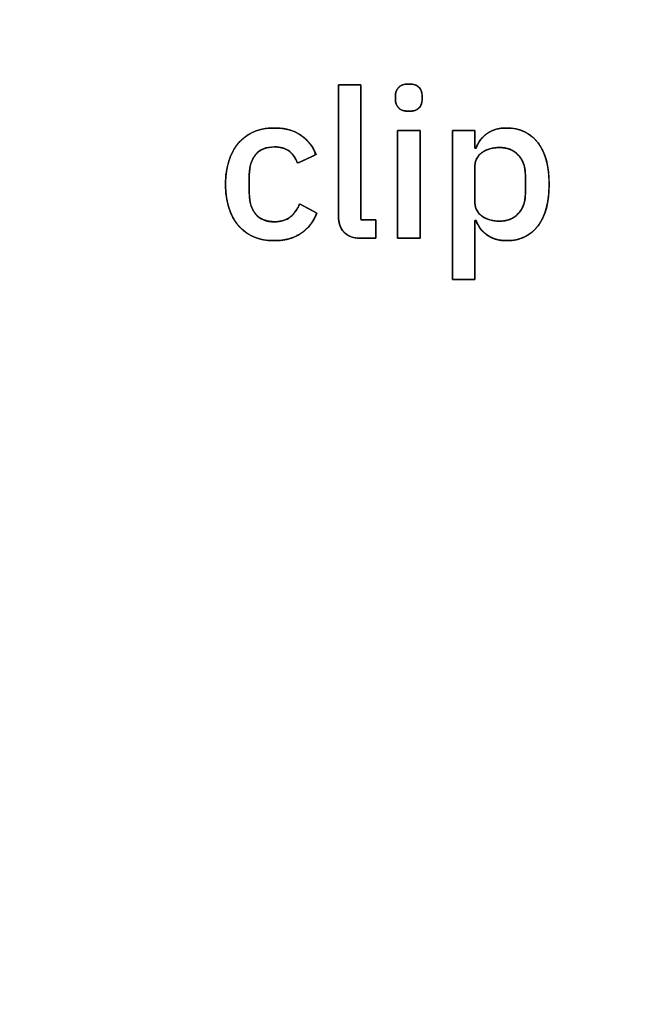
# Model space of a CAD drawing. Units: millimetres. Extents: x 5 to 1169, y 20 to 978.
# Drawn here: x 402 to 409, y 710 to 720 of the extents above; entities that cross this region are included whole.
import ezdxf

# ---------------------------------------------------------------- set-up
doc = ezdxf.new("R2010")
doc.units = ezdxf.units.MM
doc.layers.add('02-0313-0200_ROT', color=7, linetype='Continuous')
doc.layers.add('Default', color=7, linetype='Continuous')

msp = doc.modelspace()

# ---------------------------------------------------------------- linework, layer by layer
at = {"layer": '02-0313-0200_ROT', "color": 7, "linetype": 'Continuous'}
for points in [[(421.3, 684.93), (421.3, 691.006), (416.375, 695.932), (410.298, 695.932), (404.222, 695.932), (399.296, 691.006), (399.296, 684.93), (399.296, 678.854), (404.222, 673.928), (410.298, 673.928), (416.374, 673.928), (421.3, 678.854), (421.3, 684.93), (421.3, 976.592), (421.3, 393.268), (421.3, 684.93)], [(421.05, 684.93), (421.05, 690.868), (416.236, 695.682), (410.298, 695.682), (404.36, 695.682), (399.546, 690.868), (399.546, 684.93), (399.546, 678.992), (404.36, 674.178), (410.298, 674.178), (416.236, 674.178), (421.05, 678.992), (421.05, 684.93), (421.05, 969.963), (421.05, 399.896), (421.05, 684.93)], [(420.902, 684.93), (420.902, 690.787), (416.155, 695.534), (410.298, 695.534), (404.442, 695.534), (399.694, 690.787), (399.694, 684.93), (399.694, 679.073), (404.442, 674.326), (410.298, 674.326), (416.155, 674.326), (420.902, 679.073), (420.902, 684.93), (420.902, 966.047), (420.902, 403.813), (420.902, 684.93)], [(420.803, 684.93), (420.803, 690.731), (416.1, 695.434), (410.298, 695.434), (404.497, 695.434), (399.794, 690.731), (399.794, 684.93), (399.794, 679.129), (404.497, 674.426), (410.298, 674.426), (416.099, 674.426), (420.803, 679.128), (420.803, 684.93), (420.803, 963.397), (420.803, 406.463), (420.803, 684.93)], [(420.544, 684.93), (420.544, 690.588), (415.957, 695.176), (410.298, 695.176), (404.64, 695.176), (400.053, 690.588), (400.053, 684.93), (400.053, 679.271), (404.64, 674.684), (410.298, 674.684), (415.957, 674.684), (420.544, 679.271), (420.544, 684.93), (420.544, 956.538), (420.544, 413.322), (420.544, 684.93)], [(420.444, 684.93), (420.444, 690.533), (415.901, 695.076), (410.298, 695.076), (404.695, 695.076), (400.152, 690.533), (400.152, 684.93), (400.152, 679.327), (404.695, 674.784), (410.298, 674.784), (415.901, 674.784), (420.444, 679.327), (420.444, 684.93), (420.444, 953.883), (420.444, 415.972), (420.444, 684.93)]]:
    msp.add_open_spline(points, degree=3, knots=[0, 0, 0, 0, 0.249975, 0.249975, 0.249975, 0.49995, 0.49995, 0.49995, 0.749925, 0.749925, 0.749925, 0.9999, 0.9999, 0.9999, 1, 1, 1, 1], dxfattribs=at)
at = {"layer": 'Default', "color": 7, "linetype": 'Continuous'}
for points, degree, knots in [([(406.36, 719.562), (406.36, 719.6), (406.372, 719.631), (406.396, 719.656), (406.419, 719.68), (406.457, 719.692), (406.509, 719.692), (406.561, 719.692), (406.598, 719.68), (406.621, 719.656), (406.644, 719.631), (406.656, 719.6), (406.656, 719.562)], 3, [0, 0, 0, 0, 0.25, 0.25, 0.25, 0.5, 0.5, 0.5, 0.75, 0.75, 0.75, 1, 1, 1, 1]), ([(406.509, 719.392), (406.494, 719.392), (406.48, 719.393), (406.466, 719.395), (406.453, 719.398), (406.442, 719.401), (406.431, 719.405), (406.421, 719.41), (406.411, 719.415), (406.403, 719.422), (406.396, 719.429), (406.389, 719.436), (406.383, 719.444), (406.377, 719.452), (406.373, 719.461), (406.369, 719.47), (406.366, 719.48), (406.363, 719.49), (406.361, 719.5), (406.36, 719.511), (406.36, 719.523), (406.36, 719.524), (406.36, 719.527), (406.36, 719.531), (406.36, 719.536), (406.36, 719.542), (406.36, 719.548), (406.36, 719.553), (406.36, 719.557), (406.36, 719.56), (406.36, 719.562), (406.36, 719.573), (406.361, 719.584), (406.363, 719.594), (406.366, 719.604), (406.369, 719.614), (406.373, 719.623), (406.377, 719.632), (406.383, 719.64), (406.389, 719.648), (406.396, 719.656), (406.403, 719.663), (406.411, 719.669), (406.421, 719.674), (406.431, 719.679), (406.442, 719.683), (406.453, 719.686), (406.466, 719.689), (406.48, 719.691), (406.494, 719.692), (406.509, 719.692), (406.524, 719.692), (406.538, 719.691), (406.552, 719.689), (406.564, 719.686), (406.576, 719.683), (406.587, 719.679), (406.597, 719.674), (406.606, 719.669), (406.614, 719.663), (406.621, 719.656), (406.628, 719.648), (406.634, 719.64), (406.639, 719.632), (406.643, 719.623), (406.647, 719.614), (406.65, 719.604), (406.653, 719.594), (406.654, 719.584), (406.655, 719.573), (406.656, 719.562), (406.656, 719.56), (406.656, 719.557), (406.656, 719.553), (406.656, 719.548), (406.656, 719.542), (406.656, 719.536), (406.656, 719.531), (406.656, 719.527), (406.656, 719.524), (406.656, 719.523), (406.655, 719.511), (406.654, 719.5), (406.653, 719.49), (406.65, 719.48), (406.647, 719.47), (406.643, 719.461), (406.639, 719.452), (406.634, 719.444), (406.628, 719.436), (406.621, 719.429), (406.614, 719.422), (406.606, 719.415), (406.597, 719.41), (406.587, 719.405), (406.576, 719.401), (406.564, 719.398), (406.552, 719.395), (406.538, 719.393), (406.524, 719.392), (406.509, 719.392)], 1, [0, 0, 0.015529, 0.030225, 0.044135, 0.057312, 0.06982, 0.081733, 0.093137, 0.10413, 0.114822, 0.125329, 0.135679, 0.145897, 0.15605, 0.166207, 0.176435, 0.186801, 0.19737, 0.208202, 0.219353, 0.230874, 0.231991, 0.235023, 0.239492, 0.244919, 0.250824, 0.256729, 0.262155, 0.266624, 0.269657, 0.270774, 0.282292, 0.293436, 0.304258, 0.314817, 0.325175, 0.335398, 0.345554, 0.355712, 0.365941, 0.37631, 0.3868, 0.397483, 0.408473, 0.419878, 0.431793, 0.444304, 0.457483, 0.471393, 0.48609, 0.501619, 0.517136, 0.531796, 0.545646, 0.558741, 0.571145, 0.582933, 0.594194, 0.605027, 0.615542, 0.625863, 0.636093, 0.646206, 0.65627, 0.666352, 0.67652, 0.686841, 0.697377, 0.708188, 0.719327, 0.730845, 0.731963, 0.734995, 0.739464, 0.74489, 0.750795, 0.7567, 0.762127, 0.766596, 0.769628, 0.770745, 0.782266, 0.793413, 0.804233, 0.814779, 0.825108, 0.835282, 0.845364, 0.855423, 0.865524, 0.875736, 0.886074, 0.896598, 0.907434, 0.918694, 0.930481, 0.942882, 0.955975, 0.969824, 0.984484, 1, 1]), ([(405.984, 717.986), (405.964, 717.987), (405.944, 717.988), (405.926, 717.99), (405.908, 717.993), (405.892, 717.997), (405.876, 718.001), (405.861, 718.007), (405.846, 718.013), (405.833, 718.02), (405.82, 718.028), (405.808, 718.037), (405.798, 718.046), (405.787, 718.057), (405.778, 718.068), (405.77, 718.08), (405.762, 718.092), (405.755, 718.105), (405.749, 718.119), (405.744, 718.133), (405.739, 718.149), (405.736, 718.164), (405.733, 718.181), (405.731, 718.198), (405.73, 718.215), (405.729, 718.234), (405.729, 718.26), (405.729, 718.333), (405.729, 718.444), (405.729, 718.584), (405.729, 718.744), (405.729, 718.915), (405.729, 719.088), (405.729, 719.255), (405.729, 719.406), (405.729, 719.532), (405.729, 719.625), (405.729, 719.676), (405.731, 719.683), (405.739, 719.683), (405.755, 719.683), (405.777, 719.683), (405.803, 719.683), (405.832, 719.683), (405.862, 719.683), (405.891, 719.683), (405.919, 719.683), (405.943, 719.683), (405.962, 719.683), (405.975, 719.683), (405.979, 719.683), (405.979, 719.656), (405.979, 719.581), (405.979, 719.466), (405.979, 719.322), (405.979, 719.158), (405.979, 718.981), (405.979, 718.803), (405.979, 718.631), (405.979, 718.476), (405.979, 718.346), (405.979, 718.25), (405.979, 718.197), (405.98, 718.19), (405.986, 718.19), (405.996, 718.19), (406.011, 718.19), (406.028, 718.19), (406.047, 718.19), (406.067, 718.19), (406.086, 718.19), (406.105, 718.19), (406.12, 718.19), (406.133, 718.19), (406.141, 718.19), (406.144, 718.19), (406.144, 718.187), (406.144, 718.176), (406.144, 718.161), (406.144, 718.141), (406.144, 718.118), (406.144, 718.094), (406.144, 718.07), (406.144, 718.046), (406.144, 718.025), (406.144, 718.007), (406.144, 717.994), (406.144, 717.987), (406.144, 717.986), (406.138, 717.986), (406.128, 717.986), (406.114, 717.986), (406.097, 717.986), (406.079, 717.986), (406.059, 717.986), (406.04, 717.986), (406.023, 717.986), (406.007, 717.986), (405.995, 717.986), (405.987, 717.986), (405.984, 717.986)], 1, [0, 0, 0.00488, 0.009566, 0.014067, 0.018396, 0.022565, 0.026589, 0.030482, 0.034262, 0.037948, 0.041561, 0.045123, 0.048655, 0.052174, 0.055681, 0.059195, 0.062735, 0.066318, 0.069961, 0.073681, 0.077492, 0.081409, 0.085444, 0.089611, 0.093918, 0.098377, 0.104763, 0.12248, 0.149371, 0.183276, 0.222038, 0.263499, 0.305498, 0.345879, 0.382483, 0.413151, 0.435725, 0.448046, 0.449711, 0.451836, 0.455729, 0.461017, 0.467329, 0.474292, 0.481535, 0.488684, 0.495368, 0.501215, 0.505852, 0.508907, 0.510008, 0.516586, 0.534836, 0.562536, 0.597461, 0.63739, 0.680097, 0.723361, 0.764957, 0.802662, 0.834252, 0.857505, 0.870197, 0.871898, 0.873302, 0.875873, 0.879367, 0.883537, 0.888138, 0.892922, 0.897646, 0.902062, 0.905924, 0.908988, 0.911006, 0.911734, 0.912633, 0.915128, 0.918916, 0.923691, 0.92915, 0.934989, 0.940904, 0.946591, 0.951746, 0.956065, 0.959245, 0.96098, 0.961274, 0.962639, 0.965139, 0.968535, 0.972589, 0.977061, 0.981713, 0.986304, 0.990597, 0.994352, 0.997331, 0.999293, 1, 1]), ([(406.509, 719.392), (406.457, 719.392), (406.419, 719.404), (406.396, 719.429), (406.372, 719.453), (406.36, 719.484), (406.36, 719.523)], 3, [0, 0, 0, 0, 0.5, 0.5, 0.5, 1, 1, 1, 1]), ([(406.656, 719.523), (406.656, 719.484), (406.644, 719.453), (406.621, 719.429), (406.598, 719.404), (406.561, 719.392), (406.509, 719.392)], 3, [0, 0, 0, 0, 0.5, 0.5, 0.5, 1, 1, 1, 1]), ([(405.021, 717.959), (404.935, 717.959), (404.859, 717.973), (404.791, 718.002), (404.724, 718.031), (404.668, 718.073), (404.622, 718.127), (404.576, 718.181), (404.541, 718.247), (404.516, 718.324), (404.492, 718.402), (404.48, 718.488), (404.48, 718.582), (404.48, 718.677), (404.492, 718.763), (404.516, 718.84), (404.541, 718.918), (404.576, 718.983), (404.622, 719.038), (404.668, 719.092), (404.724, 719.133), (404.791, 719.163), (404.859, 719.192), (404.935, 719.206), (405.021, 719.206), (405.14, 719.206), (405.238, 719.179), (405.314, 719.126), (405.391, 719.072), (405.447, 719.001), (405.482, 718.913)], 3, [0, 0, 0, 0, 0.1, 0.1, 0.1, 0.2, 0.2, 0.2, 0.3, 0.3, 0.3, 0.4, 0.4, 0.4, 0.5, 0.5, 0.5, 0.6, 0.6, 0.6, 0.7, 0.7, 0.7, 0.8, 0.8, 0.8, 0.9, 0.9, 0.9, 1, 1, 1, 1]), ([(405.021, 717.959), (404.963, 717.961), (404.908, 717.968), (404.857, 717.979), (404.808, 717.996), (404.762, 718.016), (404.719, 718.041), (404.68, 718.069), (404.645, 718.102), (404.612, 718.139), (404.583, 718.179), (404.558, 718.223), (404.536, 718.271), (404.517, 718.322), (404.502, 718.377), (404.491, 718.434), (404.483, 718.494), (404.48, 718.557), (404.48, 718.622), (404.485, 718.684), (404.493, 718.743), (404.505, 718.8), (404.521, 718.854), (404.54, 718.905), (404.563, 718.951), (404.589, 718.995), (404.619, 719.034), (404.652, 719.07), (404.689, 719.102), (404.728, 719.13), (404.772, 719.153), (404.818, 719.173), (404.868, 719.188), (404.92, 719.199), (404.975, 719.205), (405.039, 719.206), (405.116, 719.2), (405.187, 719.185), (405.25, 719.162), (405.307, 719.131), (405.358, 719.092), (405.401, 719.047), (405.439, 718.997), (405.469, 718.941), (405.473, 718.909), (405.424, 718.885), (405.354, 718.853), (405.295, 718.825), (405.273, 718.823), (405.259, 718.858), (405.241, 718.89), (405.218, 718.919), (405.192, 718.944), (405.162, 718.965), (405.127, 718.981), (405.088, 718.991), (405.045, 718.997), (404.991, 718.996), (404.935, 718.988), (404.886, 718.97), (404.844, 718.943), (404.809, 718.907), (404.782, 718.864), (404.761, 718.815), (404.749, 718.762), (404.743, 718.702), (404.743, 718.67), (404.743, 718.611), (404.743, 718.539), (404.743, 718.486), (404.744, 718.449), (404.751, 718.391), (404.765, 718.338), (404.787, 718.291), (404.816, 718.25), (404.852, 718.216), (404.896, 718.191), (404.947, 718.175), (405.005, 718.168), (405.057, 718.169), (405.102, 718.176), (405.142, 718.189), (405.177, 718.207), (405.208, 718.231), (405.235, 718.259), (405.26, 718.291), (405.282, 718.327), (405.301, 718.365), (405.328, 718.35), (405.387, 718.319), (405.45, 718.285), (405.488, 718.265), (405.47, 718.218), (405.435, 718.159), (405.394, 718.107), (405.346, 718.063), (405.293, 718.025), (405.233, 717.996), (405.168, 717.975), (405.097, 717.963), (405.021, 717.959)], 1, [0, 0, 0.01081, 0.02115, 0.031098, 0.040746, 0.050174, 0.059387, 0.068476, 0.077545, 0.086699, 0.096011, 0.105547, 0.115394, 0.125631, 0.136242, 0.147195, 0.158551, 0.170366, 0.182492, 0.194202, 0.205466, 0.21634, 0.226879, 0.237025, 0.246797, 0.256277, 0.265552, 0.274683, 0.283748, 0.292856, 0.302112, 0.311587, 0.32129, 0.331315, 0.34175, 0.353574, 0.368128, 0.381645, 0.394367, 0.406584, 0.418512, 0.430221, 0.44193, 0.453858, 0.459994, 0.470327, 0.484726, 0.496957, 0.501035, 0.508226, 0.515152, 0.52195, 0.528767, 0.535684, 0.542815, 0.550367, 0.558514, 0.568569, 0.579252, 0.589062, 0.598423, 0.607817, 0.617372, 0.627181, 0.637539, 0.648697, 0.654659, 0.665851, 0.679318, 0.689245, 0.696155, 0.707128, 0.717347, 0.727077, 0.736613, 0.745957, 0.755373, 0.765337, 0.776258, 0.786084, 0.794578, 0.802453, 0.809919, 0.817233, 0.824622, 0.832194, 0.840049, 0.847909, 0.853761, 0.86628, 0.879569, 0.887728, 0.897131, 0.910006, 0.922431, 0.934665, 0.946949, 0.959382, 0.972208, 0.985675, 1, 1]), ([(406.383, 719.179), (406.384, 719.179), (406.387, 719.179), (406.393, 719.179), (406.4, 719.179), (406.409, 719.179), (406.419, 719.179), (406.431, 719.179), (406.443, 719.179), (406.457, 719.179), (406.471, 719.179), (406.485, 719.179), (406.5, 719.179), (406.515, 719.179), (406.53, 719.179), (406.545, 719.179), (406.559, 719.179), (406.572, 719.179), (406.585, 719.179), (406.597, 719.179), (406.607, 719.179), (406.616, 719.179), (406.623, 719.179), (406.628, 719.179), (406.632, 719.179), (406.633, 719.179), (406.633, 719.173), (406.633, 719.157), (406.633, 719.131), (406.633, 719.097), (406.633, 719.055), (406.633, 719.005), (406.633, 718.95), (406.633, 718.89), (406.633, 718.826), (406.633, 718.759), (406.633, 718.689), (406.633, 718.618), (406.633, 718.547), (406.633, 718.476), (406.633, 718.406), (406.633, 718.338), (406.633, 718.274), (406.633, 718.214), (406.633, 718.159), (406.633, 718.11), (406.633, 718.068), (406.633, 718.034), (406.633, 718.008), (406.633, 717.992), (406.633, 717.986), (406.632, 717.986), (406.628, 717.986), (406.623, 717.986), (406.616, 717.986), (406.607, 717.986), (406.597, 717.986), (406.585, 717.986), (406.572, 717.986), (406.559, 717.986), (406.545, 717.986), (406.53, 717.986), (406.515, 717.986), (406.5, 717.986), (406.485, 717.986), (406.471, 717.986), (406.457, 717.986), (406.443, 717.986), (406.431, 717.986), (406.419, 717.986), (406.409, 717.986), (406.4, 717.986), (406.393, 717.986), (406.387, 717.986), (406.384, 717.986), (406.383, 717.986), (406.383, 717.992), (406.383, 718.008), (406.383, 718.034), (406.383, 718.068), (406.383, 718.11), (406.383, 718.159), (406.383, 718.214), (406.383, 718.274), (406.383, 718.338), (406.383, 718.406), (406.383, 718.476), (406.383, 718.547), (406.383, 718.618), (406.383, 718.689), (406.383, 718.759), (406.383, 718.826), (406.383, 718.89), (406.383, 718.95), (406.383, 719.005), (406.383, 719.055), (406.383, 719.097), (406.383, 719.131), (406.383, 719.157), (406.383, 719.173), (406.383, 719.179)], 1, [0, 0, 0.000405, 0.001575, 0.003443, 0.005944, 0.00901, 0.012575, 0.016572, 0.020936, 0.025599, 0.030495, 0.035557, 0.040719, 0.045914, 0.051076, 0.056138, 0.061034, 0.065697, 0.07006, 0.074058, 0.077623, 0.080689, 0.083189, 0.085058, 0.086228, 0.086632, 0.088564, 0.094146, 0.103061, 0.114993, 0.129623, 0.146634, 0.165708, 0.186529, 0.208778, 0.232138, 0.256292, 0.280922, 0.305711, 0.330341, 0.354495, 0.377855, 0.400104, 0.420924, 0.439999, 0.45701, 0.47164, 0.483571, 0.492487, 0.498069, 0.5, 0.500405, 0.501575, 0.503443, 0.505944, 0.50901, 0.512575, 0.516572, 0.520936, 0.525599, 0.530495, 0.535557, 0.540719, 0.545914, 0.551076, 0.556138, 0.561034, 0.565697, 0.57006, 0.574058, 0.577623, 0.580689, 0.583189, 0.585058, 0.586228, 0.586632, 0.588564, 0.594146, 0.603061, 0.614993, 0.629623, 0.646634, 0.665708, 0.686529, 0.708778, 0.732138, 0.756292, 0.780922, 0.805711, 0.830341, 0.854495, 0.877855, 0.900104, 0.920924, 0.939999, 0.95701, 0.97164, 0.983571, 0.992487, 0.998069, 1, 1]), ([(406.991, 719.179), (407.006, 719.179), (407.045, 719.179), (407.097, 719.179), (407.153, 719.179), (407.201, 719.179), (407.234, 719.179), (407.24, 719.177), (407.24, 719.158), (407.24, 719.123), (407.24, 719.08), (407.24, 719.037), (407.24, 719.002), (407.24, 718.983), (407.241, 718.981), (407.242, 718.981), (407.245, 718.981), (407.247, 718.981), (407.25, 718.981), (407.251, 718.981), (407.252, 718.981), (407.265, 719.013), (407.28, 719.042), (407.297, 719.068), (407.317, 719.093), (407.338, 719.115), (407.362, 719.135), (407.388, 719.153), (407.416, 719.169), (407.445, 719.181), (407.475, 719.191), (407.507, 719.199), (407.54, 719.204), (407.575, 719.206), (407.631, 719.204), (407.694, 719.196), (407.752, 719.18), (407.805, 719.156), (407.854, 719.126), (407.898, 719.088), (407.938, 719.042), (407.972, 718.99), (408.001, 718.932), (408.024, 718.868), (408.042, 718.798), (408.054, 718.722), (408.06, 718.64), (408.061, 718.553), (408.056, 718.469), (408.046, 718.391), (408.03, 718.319), (408.009, 718.253), (407.982, 718.193), (407.95, 718.139), (407.912, 718.091), (407.869, 718.051), (407.822, 718.018), (407.77, 717.992), (407.714, 717.973), (407.653, 717.962), (407.587, 717.959), (407.552, 717.96), (407.518, 717.964), (407.486, 717.971), (407.455, 717.98), (407.425, 717.992), (407.397, 718.007), (407.37, 718.024), (407.346, 718.044), (407.323, 718.066), (407.303, 718.089), (407.285, 718.115), (407.27, 718.143), (407.256, 718.173), (407.252, 718.183), (407.25, 718.183), (407.248, 718.183), (407.245, 718.183), (407.243, 718.183), (407.241, 718.183), (407.24, 718.183), (407.24, 718.144), (407.24, 718.042), (407.24, 717.904), (407.24, 717.758), (407.24, 717.63), (407.24, 717.546), (407.239, 717.528), (407.215, 717.528), (407.17, 717.528), (407.116, 717.528), (407.061, 717.528), (407.017, 717.528), (406.992, 717.528), (406.991, 717.574), (406.991, 717.786), (406.991, 718.109), (406.991, 718.476), (406.991, 718.822), (406.991, 719.078), (406.991, 719.179)], 1, [0, 0, 0.002683, 0.009541, 0.018783, 0.028622, 0.037269, 0.042934, 0.044196, 0.047568, 0.053764, 0.061371, 0.068978, 0.075174, 0.078546, 0.078805, 0.079066, 0.079464, 0.079917, 0.080342, 0.080658, 0.080781, 0.086749, 0.092524, 0.098155, 0.103694, 0.109196, 0.114716, 0.120303, 0.125892, 0.131497, 0.137165, 0.142944, 0.148878, 0.155009, 0.164947, 0.17613, 0.186771, 0.197073, 0.207259, 0.217562, 0.228206, 0.239247, 0.250707, 0.262744, 0.275497, 0.28908, 0.303588, 0.318983, 0.333818, 0.347699, 0.360717, 0.372979, 0.384615, 0.395777, 0.406565, 0.416958, 0.427157, 0.437395, 0.447899, 0.45888, 0.470523, 0.476728, 0.482725, 0.488556, 0.494266, 0.499902, 0.505516, 0.511145, 0.516709, 0.522218, 0.527725, 0.533282, 0.538938, 0.544742, 0.546739, 0.547, 0.547398, 0.547851, 0.548276, 0.548592, 0.548715, 0.555757, 0.573753, 0.598008, 0.623828, 0.646518, 0.661384, 0.664645, 0.668919, 0.67677, 0.68641, 0.69605, 0.703902, 0.708175, 0.716352, 0.753778, 0.810902, 0.875904, 0.936967, 0.982272, 1, 1]), ([(407.252, 718.981), (407.278, 719.053), (407.32, 719.109), (407.379, 719.148), (407.438, 719.187), (407.507, 719.206), (407.587, 719.206), (407.738, 719.206), (407.855, 719.151), (407.938, 719.042), (408.02, 718.933), (408.061, 718.78), (408.061, 718.582), (408.061, 718.385), (408.02, 718.232), (407.938, 718.123), (407.855, 718.013), (407.738, 717.959), (407.587, 717.959), (407.507, 717.959), (407.438, 717.979), (407.379, 718.018), (407.32, 718.058), (407.278, 718.113), (407.252, 718.183)], 3, [0, 0, 0, 0, 0.125, 0.125, 0.125, 0.25, 0.25, 0.25, 0.375, 0.375, 0.375, 0.5, 0.5, 0.5, 0.625, 0.625, 0.625, 0.75, 0.75, 0.75, 0.875, 0.875, 0.875, 1, 1, 1, 1]), ([(405.275, 718.816), (405.259, 718.871), (405.229, 718.915), (405.187, 718.948), (405.145, 718.981), (405.09, 718.997), (405.021, 718.997), (404.929, 718.997), (404.86, 718.969), (404.813, 718.912), (404.767, 718.854), (404.743, 718.78), (404.743, 718.689)], 3, [0, 0, 0, 0, 0.25, 0.25, 0.25, 0.5, 0.5, 0.5, 0.75, 0.75, 0.75, 1, 1, 1, 1]), ([(407.798, 718.686), (407.798, 718.777), (407.772, 718.851), (407.72, 718.907), (407.668, 718.963), (407.598, 718.991), (407.511, 718.991), (407.435, 718.991), (407.37, 718.972), (407.318, 718.934), (407.267, 718.897), (407.24, 718.848), (407.24, 718.786)], 3, [0, 0, 0, 0, 0.25, 0.25, 0.25, 0.5, 0.5, 0.5, 0.75, 0.75, 0.75, 1, 1, 1, 1]), ([(407.511, 718.174), (407.537, 718.175), (407.561, 718.177), (407.585, 718.182), (407.607, 718.188), (407.629, 718.195), (407.649, 718.204), (407.668, 718.215), (407.686, 718.228), (407.704, 718.242), (407.72, 718.258), (407.735, 718.275), (407.748, 718.293), (407.76, 718.313), (407.77, 718.333), (407.778, 718.355), (407.785, 718.378), (407.791, 718.401), (407.795, 718.426), (407.797, 718.452), (407.798, 718.479), (407.798, 718.485), (407.798, 718.501), (407.798, 718.524), (407.798, 718.552), (407.798, 718.582), (407.798, 718.613), (407.798, 718.641), (407.798, 718.664), (407.798, 718.68), (407.798, 718.686), (407.797, 718.713), (407.795, 718.738), (407.791, 718.763), (407.785, 718.787), (407.778, 718.81), (407.77, 718.831), (407.76, 718.852), (407.748, 718.871), (407.735, 718.89), (407.72, 718.907), (407.704, 718.923), (407.686, 718.937), (407.668, 718.95), (407.649, 718.96), (407.629, 718.97), (407.607, 718.977), (407.585, 718.983), (407.561, 718.987), (407.537, 718.99), (407.511, 718.991), (407.489, 718.99), (407.467, 718.988), (407.446, 718.985), (407.425, 718.982), (407.406, 718.977), (407.387, 718.97), (407.369, 718.963), (407.351, 718.955), (407.334, 718.945), (407.318, 718.934), (407.304, 718.923), (407.29, 718.91), (407.279, 718.897), (407.269, 718.884), (407.26, 718.869), (407.253, 718.854), (407.248, 718.838), (407.244, 718.822), (407.241, 718.804), (407.24, 718.786), (407.24, 718.775), (407.24, 718.744), (407.24, 718.698), (407.24, 718.643), (407.24, 718.582), (407.24, 718.522), (407.24, 718.466), (407.24, 718.421), (407.24, 718.39), (407.24, 718.378), (407.241, 718.36), (407.244, 718.343), (407.248, 718.326), (407.253, 718.311), (407.26, 718.295), (407.269, 718.281), (407.279, 718.267), (407.29, 718.254), (407.304, 718.242), (407.318, 718.23), (407.334, 718.22), (407.351, 718.21), (407.369, 718.202), (407.387, 718.194), (407.406, 718.188), (407.425, 718.183), (407.446, 718.179), (407.467, 718.176), (407.489, 718.175), (407.511, 718.174)], 1, [0, 0, 0.011066, 0.021728, 0.032041, 0.042064, 0.051864, 0.06151, 0.071078, 0.080643, 0.09028, 0.100064, 0.10989, 0.119667, 0.129464, 0.139347, 0.149383, 0.159634, 0.17016, 0.181014, 0.192247, 0.203903, 0.206399, 0.213175, 0.223161, 0.235287, 0.248482, 0.261678, 0.273803, 0.283789, 0.290565, 0.293061, 0.304718, 0.315951, 0.326805, 0.33733, 0.347581, 0.357617, 0.3675, 0.377297, 0.387074, 0.3969, 0.406684, 0.416322, 0.425886, 0.435454, 0.445101, 0.4549, 0.464923, 0.475236, 0.485898, 0.496964, 0.50671, 0.516164, 0.525355, 0.534311, 0.543066, 0.551653, 0.560109, 0.568473, 0.576785, 0.585084, 0.593214, 0.601031, 0.608592, 0.615965, 0.623219, 0.630429, 0.637672, 0.645021, 0.652548, 0.66032, 0.665258, 0.678659, 0.698408, 0.722389, 0.748485, 0.774582, 0.798563, 0.818312, 0.831713, 0.83665, 0.844423, 0.85195, 0.859299, 0.866542, 0.873752, 0.881006, 0.888379, 0.89594, 0.903756, 0.911887, 0.92018, 0.928489, 0.936851, 0.945308, 0.953896, 0.962651, 0.971609, 0.9808, 0.990254, 1, 1]), ([(404.743, 718.476), (404.743, 718.384), (404.767, 718.31), (404.813, 718.253), (404.86, 718.196), (404.929, 718.167), (405.021, 718.167), (405.094, 718.167), (405.153, 718.185), (405.196, 718.221), (405.24, 718.257), (405.274, 718.305), (405.3, 718.365)], 3, [0, 0, 0, 0, 0.25, 0.25, 0.25, 0.5, 0.5, 0.5, 0.75, 0.75, 0.75, 1, 1, 1, 1]), ([(407.24, 718.378), (407.24, 718.317), (407.267, 718.268), (407.318, 718.23), (407.37, 718.193), (407.435, 718.174), (407.511, 718.174)], 3, [0, 0, 0, 0, 0.5, 0.5, 0.5, 1, 1, 1, 1]), ([(407.511, 718.174), (407.598, 718.174), (407.668, 718.202), (407.72, 718.258), (407.772, 718.314), (407.798, 718.387), (407.798, 718.479)], 3, [0, 0, 0, 0, 0.5, 0.5, 0.5, 1, 1, 1, 1]), ([(405.491, 718.264), (405.451, 718.165), (405.392, 718.09), (405.312, 718.037), (405.233, 717.985), (405.135, 717.959), (405.021, 717.959)], 3, [0, 0, 0, 0, 0.5, 0.5, 0.5, 1, 1, 1, 1]), ([(405.984, 717.986), (405.898, 717.986), (405.834, 718.008), (405.792, 718.052), (405.75, 718.095), (405.729, 718.156), (405.729, 718.234)], 3, [0, 0, 0, 0, 0.5, 0.5, 0.5, 1, 1, 1, 1])]:
    msp.add_open_spline(points, degree=degree, knots=knots, dxfattribs=at)
for points in [[(405.729, 718.234), (405.729, 718.234), (405.729, 719.683), (405.729, 719.683)], [(405.729, 719.683), (405.729, 719.683), (405.979, 719.683), (405.979, 719.683)], [(405.979, 719.683), (405.979, 719.683), (405.979, 718.19), (405.979, 718.19)], [(406.36, 719.523), (406.36, 719.523), (406.36, 719.562), (406.36, 719.562)], [(406.656, 719.562), (406.656, 719.562), (406.656, 719.523), (406.656, 719.523)], [(406.383, 719.179), (406.383, 719.179), (406.633, 719.179), (406.633, 719.179)], [(406.383, 717.986), (406.383, 717.986), (406.383, 719.179), (406.383, 719.179)], [(406.633, 719.179), (406.633, 719.179), (406.633, 717.986), (406.633, 717.986)], [(406.991, 719.179), (406.991, 719.179), (407.24, 719.179), (407.24, 719.179)], [(406.991, 717.528), (406.991, 717.528), (406.991, 719.179), (406.991, 719.179)], [(407.24, 719.179), (407.24, 719.179), (407.24, 718.981), (407.24, 718.981)], [(407.24, 718.981), (407.24, 718.981), (407.252, 718.981), (407.252, 718.981)], [(405.482, 718.913), (405.482, 718.913), (405.275, 718.816), (405.275, 718.816)], [(407.24, 718.786), (407.24, 718.786), (407.24, 718.378), (407.24, 718.378)], [(404.743, 718.689), (404.743, 718.689), (404.743, 718.476), (404.743, 718.476)], [(407.798, 718.479), (407.798, 718.479), (407.798, 718.686), (407.798, 718.686)], [(405.3, 718.365), (405.3, 718.365), (405.491, 718.264), (405.491, 718.264)], [(405.979, 718.19), (405.979, 718.19), (406.144, 718.19), (406.144, 718.19)], [(406.144, 718.19), (406.144, 718.19), (406.144, 717.986), (406.144, 717.986)], [(407.252, 718.183), (407.252, 718.183), (407.24, 718.183), (407.24, 718.183)], [(407.24, 718.183), (407.24, 718.183), (407.24, 717.528), (407.24, 717.528)], [(406.144, 717.986), (406.144, 717.986), (405.984, 717.986), (405.984, 717.986)], [(406.633, 717.986), (406.633, 717.986), (406.383, 717.986), (406.383, 717.986)], [(407.24, 717.528), (407.24, 717.528), (406.991, 717.528), (406.991, 717.528)]]:
    msp.add_open_spline(points, degree=3, dxfattribs=at)

doc.saveas('drawing.dxf')
